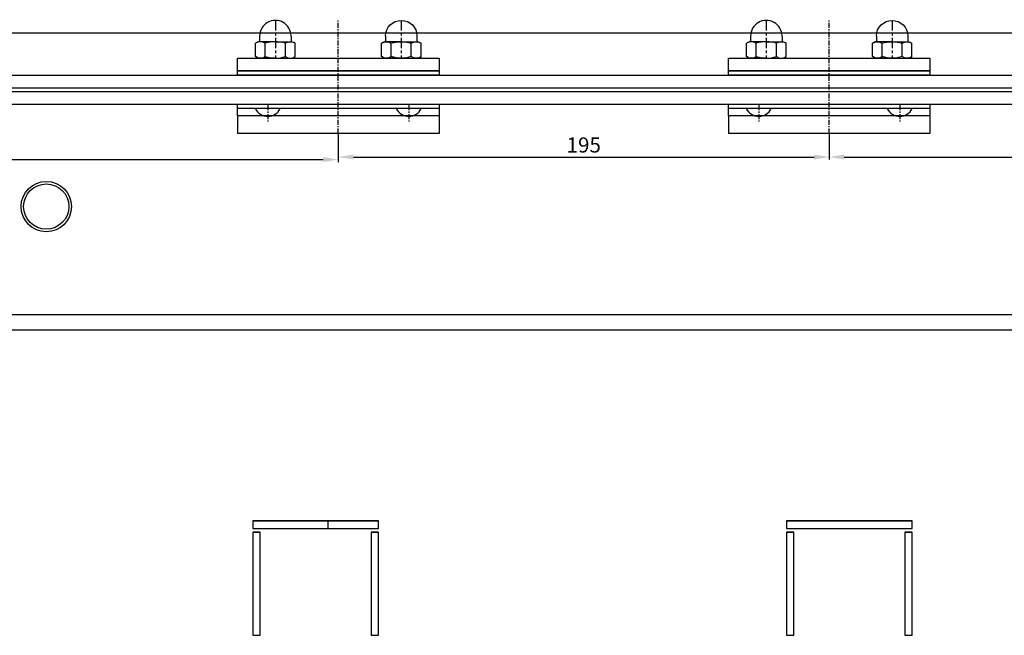
# Model space of a CAD drawing. Units: millimetres. Extents: x 26837 to 116102, y 1554 to 5991.
# Drawn here: x 27816 to 28207, y 4832 to 5077 of the extents above; entities that cross this region are included whole.
import ezdxf

# ---------------------------------------------------------------- set-up
doc = ezdxf.new("R2010")
doc.units = ezdxf.units.MM
doc.linetypes.add('CENTER', pattern=[7, 4, -1, 1, -1])
for name, color, linetype in [('__10.10.1.1_DATA', 7, 'Continuous'), ('ACC', 3, 'Continuous'), ('CEN', 6, 'CENTER'), ('DIM', 5, 'Continuous'), ('GA', 50, 'Continuous'), ('GLASS', 150, 'Continuous'), ('SCREW', 8, 'Continuous'), ('WALL', 9, 'Continuous')]:
    doc.layers.add(name, color=color, linetype=linetype)
doc.styles.add('DIM', font='SIMPLEX', dxfattribs={"oblique": 15})
doc.dimstyles.new('DIM$0', dxfattribs={"dimscale": 0, "dimtxt": 2.5, "dimasz": 3, "dimexe": 0.5, "dimexo": 0, "dimgap": 0.9, "dimtad": 1, "dimdec": 4, "dimdsep": 46, "dimtxsty": 'DIM', "dimcen": 0.09, "dimclrd": 256, "dimclre": 256, "dimclrt": 2, "dimadec": 0, "dimazin": 0, "dimtfac": 0.75, "dimtdec": 4, "dimtmove": 0, "dimatfit": 3, "dimfxl": 1, "dimtvp": 0.9, "dimtolj": 1, "dimarcsym": 0})

# ---------------------------------------------------------------- blocks, each defined once
blk = doc.blocks.new('800x1000Horizontal Sec F100')
at = {"layer": '__10.10.1.1_DATA', "color": 9, "linetype": 'Continuous'}
for p, q in [((96.97, 460.19), (970.37, 460.19)), ((870.37, 348.19), (132.37, 348.19)), ((136.37, 342.19), (866.37, 342.19)), ((551.37, 266.25), (501.37, 266.25)), ((501.37, 266.25), (501.37, 263.25)), ((501.37, 266.2), (551.37, 266.2)), ((531.37, 263.25), (531.37, 266.2)), ((551.37, 263.25), (551.37, 266.25)), ((763.37, 266.25), (713.37, 266.25)), ((713.37, 266.25), (713.37, 263.25)), ((713.37, 266.2), (763.37, 266.2)), ((763.37, 263.25), (763.37, 266.25)), ((501.37, 263.25), (551.37, 263.25)), ((713.37, 263.25), (763.37, 263.25)), ((504.37, 261.75), (501.37, 261.75)), ((501.37, 261.75), (501.37, 220.76)), ((501.37, 261.71), (504.37, 261.71)), ((504.37, 220.76), (504.37, 261.75)), ((551.37, 261.75), (548.37, 261.75)), ((548.37, 261.75), (548.37, 220.76)), ((548.37, 261.71), (551.37, 261.71)), ((551.37, 220.76), (551.37, 261.75)), ((716.37, 261.75), (713.37, 261.75)), ((713.37, 261.75), (713.37, 220.76)), ((713.37, 261.71), (716.37, 261.71)), ((716.37, 220.76), (716.37, 261.75)), ((763.37, 261.75), (760.37, 261.75)), ((760.37, 261.75), (760.37, 220.76)), ((760.37, 261.71), (763.37, 261.71)), ((763.37, 220.76), (763.37, 261.75)), ((501.37, 220.76), (504.37, 220.76)), ((548.37, 220.76), (551.37, 220.76)), ((713.37, 220.76), (716.37, 220.76)), ((760.37, 220.76), (763.37, 220.76))]:
    blk.add_line(p, q, dxfattribs=at)
for radius in [10, 9]:
    blk.add_circle((419.37, 391.19), radius, dxfattribs=at)
blk = doc.blocks.new('Domed nut M8 DIN 1587')
for p, q in [((0, 6.8), (0.61, 7.85)), ((0.61, 7.85), (5.89, 7.85)), ((6.5, 6.8), (5.89, 7.85)), ((0, 0), (0, 6.8)), ((0.61, 4), (5.89, 4)), ((6.5, 0), (6.5, 6.8)), ((6.5, 0), (6.5, 6.8)), ((8.75, 6.25), (6.5, 6.25)), ((0, 0), (0, -6.8)), ((0, 0), (0, -6.8)), ((6.5, 0), (6.5, -6.8)), ((6.5, 0), (6.5, -6.8)), ((0, -6.8), (0.61, -7.85)), ((0, -6.8), (0.61, -7.85)), ((0.61, -4), (5.89, -4)), ((6.5, -6.8), (5.89, -7.85)), ((8.75, -6.25), (6.5, -6.25)), ((0.61, -7.85), (5.89, -7.85))]:
    blk.add_line(p, q)
at = {"color": 5, "linetype": 'CENTER'}
blk.add_line((15, 0), (0, 0), dxfattribs=at)
for centre, radius, start, end in [((3.48, 5.93), 3.46, 146.1961, 213.8039), ((3.02, 5.93), 3.46, 326.1961, 33.8039), ((13.48, 0), 13.48, 162.7326, 180), ((-6.98, 0), 13.48, 0, 17.2674), ((8.75, 0), 6.25, 270, 90), ((13.48, 0), 13.48, 180, 197.2674), ((13.48, 0), 13.48, 180, 197.2674), ((-6.98, 0), 13.48, 342.7326, 0), ((3.48, -5.93), 3.46, 146.1961, 213.8039), ((3.48, -5.93), 3.46, 146.1961, 213.8039), ((3.02, -5.93), 3.46, 326.1961, 33.8039)]:
    blk.add_arc(centre, radius, start, end)
blk = doc.blocks.new('*D496')
at = {"layer": 'Defpoints', "color": 0, "transparency": 16777216}
for p in [(27747.54, 5031.68), (27942.54, 5031.68), (27942.54, 5021.35)]:
    blk.add_point(p, dxfattribs=at)
at = {"layer": 'DIM', "lineweight": -2, "transparency": 16777216}
for p, q in [((27747.54, 5031.68), (27747.54, 5020.35)), ((27942.54, 5031.68), (27942.54, 5020.35)), ((27753.54, 5021.35), (27936.54, 5021.35))]:
    blk.add_line(p, q, dxfattribs=at)
at = {"layer": 'DIM', "transparency": 16777216}
for points in [[(27753.54, 5022.35), (27753.54, 5020.35), (27747.54, 5021.35)], [(27936.54, 5022.35), (27936.54, 5020.35), (27942.54, 5021.35)]]:
    blk.add_solid(points, dxfattribs=at)
at = {"layer": 'DIM', "color": 2, "transparency": 16777216, "insert": (27806.12, 5026.15), "char_height": 6, "attachment_point": 5, "style": 'DIM'}
blk.add_mtext('\\A1;195', dxfattribs=at)
blk = doc.blocks.new('*D497')
at = {"layer": 'Defpoints', "color": 0, "transparency": 16777216}
for p in [(27942.54, 5031.68), (28137.54, 5031.68), (28137.54, 5022.35)]:
    blk.add_point(p, dxfattribs=at)
at = {"layer": 'DIM', "lineweight": -2, "transparency": 16777216}
for p, q in [((27942.54, 5031.68), (27942.54, 5021.35)), ((28137.54, 5031.68), (28137.54, 5021.35)), ((27948.54, 5022.35), (28131.54, 5022.35))]:
    blk.add_line(p, q, dxfattribs=at)
at = {"layer": 'DIM', "transparency": 16777216}
for points in [[(27948.54, 5023.35), (27948.54, 5021.35), (27942.54, 5022.35)], [(28131.54, 5023.35), (28131.54, 5021.35), (28137.54, 5022.35)]]:
    blk.add_solid(points, dxfattribs=at)
at = {"layer": 'DIM', "color": 2, "transparency": 16777216, "insert": (28040.04, 5027.15), "char_height": 6, "attachment_point": 5, "style": 'DIM'}
blk.add_mtext('\\A1;195', dxfattribs=at)
blk = doc.blocks.new('*D498')
at = {"layer": 'Defpoints', "color": 0, "transparency": 16777216}
for p in [(28332.97, 5043.36), (28137.54, 5031.68), (28332.97, 5022.35)]:
    blk.add_point(p, dxfattribs=at)
at = {"layer": 'DIM', "lineweight": -2, "transparency": 16777216}
for p, q in [((28332.97, 5043.36), (28332.97, 5021.35)), ((28137.54, 5031.68), (28137.54, 5021.35)), ((28143.54, 5022.35), (28326.97, 5022.35))]:
    blk.add_line(p, q, dxfattribs=at)
at = {"layer": 'DIM', "transparency": 16777216}
for points in [[(28143.54, 5023.35), (28143.54, 5021.35), (28137.54, 5022.35)], [(28326.97, 5023.35), (28326.97, 5021.35), (28332.97, 5022.35)]]:
    blk.add_solid(points, dxfattribs=at)
at = {"layer": 'DIM', "color": 2, "transparency": 16777216, "insert": (28235.26, 5027.15), "char_height": 6, "attachment_point": 5, "style": 'DIM'}
blk.add_mtext('\\A1;195', dxfattribs=at)

msp = doc.modelspace()

# ---------------------------------------------------------------- linework, layer by layer
at = {"layer": 'ACC'}
for p, q in [((27982.53745, 5056.67889), (27902.53745, 5056.67889)), ((28177.53745, 5056.67889), (28097.53745, 5056.67889)), ((27982.53745, 5041.67889), (27902.53745, 5041.67889)), ((28177.53745, 5041.67889), (28097.53745, 5041.67889)), ((27902.53745, 5038.67889), (27902.53745, 5031.67889)), ((27982.53745, 5038.67889), (27982.53745, 5031.67889)), ((28097.53745, 5038.67889), (28097.53745, 5031.67889)), ((28177.53745, 5038.67889), (28177.53745, 5031.67889)), ((27982.53745, 5031.67889), (27902.53745, 5031.67889)), ((28177.53745, 5031.67889), (28097.53745, 5031.67889))]:
    msp.add_line(p, q, dxfattribs=at)
for points in [[(27902.53745, 5054.87889), (27902.53745, 5061.67889), (27982.53745, 5061.67889), (27982.53745, 5054.87889)], [(28097.53745, 5054.87889), (28097.53745, 5061.67889), (28177.53745, 5061.67889), (28177.53745, 5054.87889)], [(27982.53745, 5043.35889), (27982.53745, 5038.67889), (27902.53745, 5038.67889), (27902.53745, 5043.35889)], [(28177.53745, 5043.35889), (28177.53745, 5038.67889), (28097.53745, 5038.67889), (28097.53745, 5043.35889)]]:
    msp.add_lwpolyline(points, dxfattribs=at)
at = {"layer": 'CEN', "color": 8, "ltscale": 0.5}
for p, q in [((27942.53745, 5031.67889), (27942.53745, 5076.67889)), ((28137.53745, 5031.67889), (28137.53745, 5076.67889)), ((27914.53745, 5042.93752), (27914.53745, 5036.15523)), ((27970.53745, 5042.93752), (27970.53745, 5036.15523)), ((28109.53745, 5042.93752), (28109.53745, 5036.15523)), ((28165.53745, 5042.93752), (28165.53745, 5036.15523))]:
    msp.add_line(p, q, dxfattribs=at)
at = {"layer": 'GA'}
for points in [[(27902.53745, 5056.67889), (27982.53745, 5056.67889), (27982.53745, 5054.87889), (27902.53745, 5054.87889)], [(28097.53745, 5056.67889), (28177.53745, 5056.67889), (28177.53745, 5054.87889), (28097.53745, 5054.87889)], [(27902.53745, 5043.35889), (27982.53745, 5043.35889), (27982.53745, 5041.67889), (27902.53745, 5041.67889)], [(28097.53745, 5043.35889), (28177.53745, 5043.35889), (28177.53745, 5041.67889), (28097.53745, 5041.67889)]]:
    msp.add_lwpolyline(points, close=True, dxfattribs=at)
at = {"layer": 'GLASS'}
for p, q in [((27553.03745, 5054.87889), (28333.04118, 5054.87889)), ((27553.03745, 5049.87889), (28333.01232, 5049.87889)), ((27553.03745, 5048.35889), (28333.00355, 5048.35889)), ((27553.03745, 5043.35889), (28332.9747, 5043.35889))]:
    msp.add_line(p, q, dxfattribs=at)
at = {"layer": 'SCREW'}
for centre in [(27914.53745, 5044.01059), (27970.53745, 5044.01059), (28109.53745, 5044.01059), (28165.53745, 5044.01059)]:
    msp.add_arc(centre, 5.47579, 205.2026463, 334.7973537, dxfattribs=at)

# ---------------------------------------------------------------- block references
at = {"layer": 'SCREW', "rotation": 89.99999999999999}
for p in [(27917.53745, 5061.67889), (28112.53745, 5061.67889)]:
    msp.add_blockref('Domed nut M8 DIN 1587', p, dxfattribs=at)
at = {"layer": 'SCREW', "xscale": -1, "rotation": 270}
for p in [(27967.53745, 5061.67889), (28162.53745, 5061.67889)]:
    msp.add_blockref('Domed nut M8 DIN 1587', p, dxfattribs=at)
at = {"layer": 'WALL'}
msp.add_blockref('800x1000Horizontal Sec F100', (27407.16874, 4611.49057), dxfattribs=at)

# ---------------------------------------------------------------- dimensions: what is measured, and where the dimension line sits
at = {"layer": 'DIM'}
for base, p1, p2, picture, middle in [((28332.9747, 5022.35249), (28137.53745, 5031.67889), (28332.9747, 5043.35889), '*D498', (28235.25608, 5027.15249)), ((28137.53745, 5022.35249), (27942.53745, 5031.67889), (28137.53745, 5031.67889), '*D497', (28040.03745, 5027.15249))]:
    dim = msp.add_linear_dim(base=base, p1=p1, p2=p2, dimstyle='DIM$0', override={"dimscale": 2, "dimtxt": 3, "dimdec": 0, "dimcen": 0, "dimtmove": 1}, dxfattribs=at)
    dim.commit()
    dim.dimension.update_dxf_attribs({"geometry": picture, "text_midpoint": middle})
dim = msp.add_linear_dim(base=(27942.53745, 5021.35249), p1=(27747.53745, 5031.67889), p2=(27942.53745, 5031.67889), dimstyle='DIM$0', override={"dimscale": 2, "dimtxt": 3, "dimdec": 0, "dimcen": 0, "dimtmove": 1}, dxfattribs=at)
dim.commit()
dim.dimension.update_dxf_attribs({"geometry": '*D496', "text_midpoint": (27806.12438, 5021.35249), "dimtype": 160})

doc.saveas('drawing.dxf')
